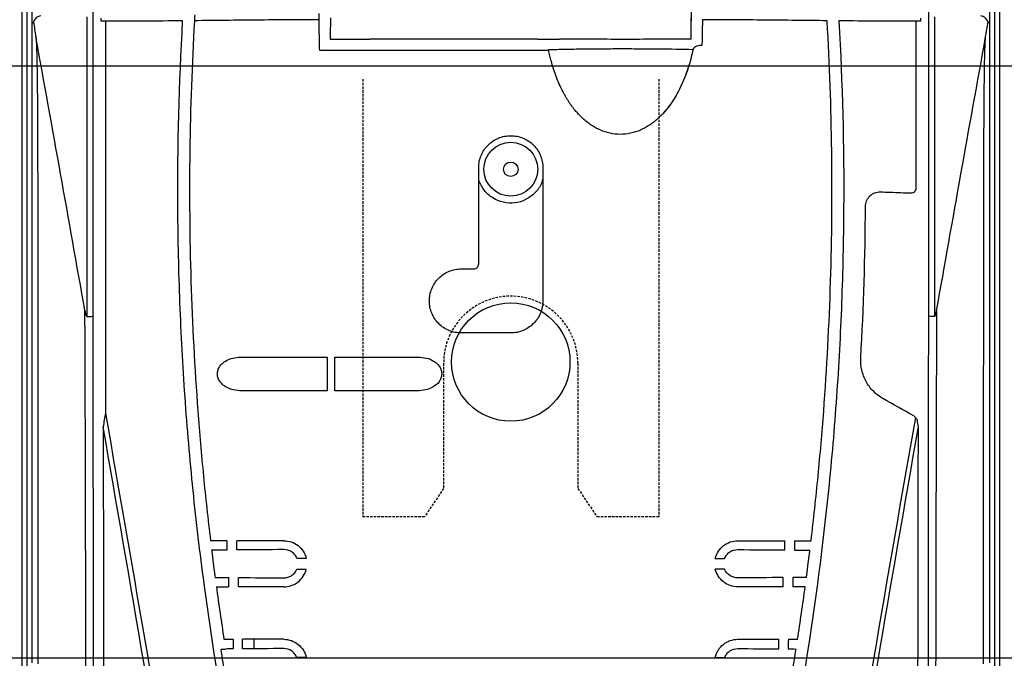
# Model space of a CAD drawing. Units: millimetres. Extents: x -3402 to 8400, y -2 to 6340.
# Drawn here: x 988 to 1087, y 3840 to 3905 of the extents above; entities that cross this region are included whole.
import ezdxf
from ezdxf.enums import TextEntityAlignment as Align

# ---------------------------------------------------------------- set-up
doc = ezdxf.new("R2010")
doc.units = ezdxf.units.MM
doc.header["$MEASUREMENT"] = 0
doc.linetypes.add('DASHED2', pattern=[0.375, 0.25, -0.125])
doc.linetypes.add('HIDDEN', pattern=[0.375, 0.25, -0.125])
for name, color, linetype, lineweight in [('2DE_OBJ_LAMEL-APP', 130, 'Continuous', 25), ('2DE_OBJ_Lamel-DISTR', 255, 'Continuous', 18), ('2DE_TXTNUM', 11, 'Continuous', 9)]:
    doc.layers.add(name, color=color, linetype=linetype, lineweight=lineweight)
doc.layers.add('2DE_TXTPAR', color=41, linetype='Continuous')
doc.layers.add('Zaciski', color=30, linetype='DASHED2')
doc.layers.add('LAM_MONT', color=1, linetype='Continuous', plot=False)
doc.styles.add('CP_ATTR', font='ARIAL.TTF')
doc.styles.add('CP_ELATT', font='ARIAL.TTF')

# ---------------------------------------------------------------- blocks, each defined once
blk = doc.blocks.new('LML_73_81005_01')
at = {"layer": 'LAM_MONT'}
blk.add_circle((0, 0), 6, dxfattribs=at)
blk = doc.blocks.new('2dlam_73-81005-07_50kytd1')
at = {"layer": 'LAM_MONT'}
blk.add_lwpolyline([(-0.051, -130), (1706.949, -130), (1706.949, -70), (-0.051, -70)], close=True, dxfattribs=at)
blk.add_blockref('LML_73_81005_01', (353.449, -100))
at = {"linetype": 'ByBlock', "style": 'CP_ATTR', "flags": 9}
for tag, p in [('ORDER-NO', (1.962, -129.403)), ('PRODUCER', (1.963, -129.404)), ('NAME', (1.964, -129.397)), ('NUMBER', (1.964, -129.399)), ('GROUP', (1.963, -129.4)), ('ARTICLE', (1.964, -129.401)), ('CHARACTER', (1.978, -129.401)), ('TAG', (1.981, -129.397)), ('VOLTAGE', (1.983, -129.404)), ('POWER', (1.984, -129.403)), ('OTHER', (1.985, -129.399))]:
    blk.add_attdef(tag, text='', height=0.0005, dxfattribs=at).set_placement(p, align=Align.MIDDLE_LEFT)
blk = doc.blocks.new('2dapa_ars26v_apa-04_f6pa639')
for p, q in [((-49.5, -240.122), (-49.5, 276.878)), ((49.5, 276.878), (49.5, -240.122)), ((-49, -273.712), (-49, -95.753)), ((49, -95.622), (49, -273.712)), ((-18.29, -152.249), (-18.29, -152.273)), ((16.29, -152.272), (16.29, -152.278)), ((18.29, -152.273), (18.29, -152.249)), ((0, -182.056), (0, -182.024)), ((-26.028, -213.113), (-26.028, -214.072))]:
    blk.add_line(p, q)
at = {"flags": 128}
blk.add_lwpolyline([(2.714, -152.266), (0.587, -152.266), (-1.539, -152.266), (-3.666, -152.266), (-5.793, -152.266), (-7.919, -152.267), (-10.045, -152.268), (-12.17, -152.269), (-14.295, -152.27)], dxfattribs=at)
for radius in [2.732, 0.733]:
    blk.add_circle((0, -165.458), radius)
for centre, start, end in [((-41.167, -159.287), 89.3633, 92.15958), ((41.166, -159.287), 87.84042, 90.6367)]:
    blk.add_arc(centre, 8.846, start, end)
for points, degree in [([(-48.5, -150.669), (-48.5, -147.974), (-48.5, -145.157), (-48.5, -142.217)], 3), ([(48.5, -142.217), (48.5, -145.157), (48.5, -147.974), (48.5, -150.669)], 3), ([(-42.341, -149.435), (-42.342, -159.738), (-42.342, -170.042), (-42.341, -180.345)], 3), ([(18.266, -149.507), (18.274, -150.437)], 1), ([(42.34, -180.345), (42.341, -170.042), (42.342, -159.738), (42.34, -149.435)], 3), ([(-48.5, -150.669), (-48.5, -150.622), (-48.451, -150.577), (-48.359, -150.541)], 3), ([(-48.359, -150.541), (-48.269, -151.04), (-48.2, -151.542), (-48.11, -152.041)], 3), ([(-42.912, -180.378), (-42.913, -170.253), (-42.913, -160.126), (-42.912, -150)], 3), ([(-41.5, -150.447), (-41.5, -150.336), (-41.5, -150.228), (-41.5, -150.141)], 3), ([(-33.241, -150.414), (-35.854, -150.438), (-38.464, -150.453), (-41.069, -150.442)], 3), ([(-41.069, -150.442), (-41.069, -163.685), (-41.069, -176.929), (-41.069, -190.17)], 3), ([(-32.049, -150.402), (-32.05, -150.411), (-32.05, -150.42), (-32.051, -150.429)], 3), ([(-19.42, -150.294), (-19.422, -150.071), (-19.421, -149.855), (-19.416, -149.681)], 3), ([(-18.272, -150.117), (-18.278, -150.828), (-18.284, -151.538), (-18.29, -152.249)], 3), ([(18.29, -152.249), (18.284, -151.538), (18.277, -150.828), (18.271, -150.117)], 3), ([(19.419, -150.294), (19.413, -150.623), (19.407, -150.951), (19.4, -151.28)], 3), ([(32.05, -150.429), (32.05, -150.42), (32.049, -150.411), (32.049, -150.402)], 3), ([(41.068, -150.442), (38.463, -150.453), (35.854, -150.438), (33.241, -150.414)], 3), ([(41.068, -167.364), (41.068, -161.723), (41.068, -156.082), (41.068, -150.442)], 3), ([(41.5, -150.141), (41.5, -150.228), (41.5, -150.336), (41.5, -150.447)], 3), ([(42.912, -150), (42.913, -160.126), (42.913, -170.253), (42.912, -180.378)], 3), ([(48.109, -152.041), (48.2, -151.542), (48.269, -151.04), (48.359, -150.541)], 3), ([(48.5, -150.669), (48.5, -150.622), (48.451, -150.577), (48.359, -150.541)], 3), ([(-43.144, -179.786), (-44.778, -170.531), (-46.433, -161.282), (-48.11, -152.041)], 3), ([(-18.29, -152.273), (-16.958, -152.272), (-15.627, -152.271), (-14.295, -152.27)], 3), ([(2.714, -152.266), (3.45, -152.266), (4.185, -152.266), (4.921, -152.266)], 3), ([(18.29, -152.273), (17.623, -152.273), (16.957, -152.272), (16.29, -152.272)], 3), ([(43.143, -179.786), (44.778, -170.531), (46.433, -161.282), (48.109, -152.041)], 3), ([(3.837, -153.409), (-3.9, -153.41), (-11.639, -153.411), (-19.36, -153.409)], 3), ([(3.831, -153.356), (3.832, -153.374), (3.834, -153.392), (3.838, -153.409)], 3), ([(18.461, -153.325), (18.459, -153.33), (18.458, -153.335), (18.457, -153.34)], 3), ([(-3.25, -175.056), (-3.25, -171.806), (-3.25, -168.556), (-3.25, -165.306)], 3), ([(3.25, -165.306), (3.25, -169.806), (3.25, -174.306), (3.25, -178.806)], 3), ([(35.461, -184.577), (35.749, -179.472), (35.907, -174.364), (35.935, -169.251)], 3), ([(-5, -175.556), (-4.584, -175.556), (-4.167, -175.556), (-3.75, -175.556)], 3), ([(0, -182.056), (-1.667, -182.056), (-3.334, -182.056), (-5, -182.056)], 3), ([(-27.339, -184.514), (-24.435, -184.514), (-21.527, -184.514), (-18.616, -184.514)], 3), ([(-17.817, -184.514), (-15.008, -184.514), (-12.198, -184.514), (-9.386, -184.514)], 3), ([(-18.613, -187.915), (-21.499, -187.915), (-24.383, -187.915), (-27.262, -187.915)], 3), ([(-9.456, -187.915), (-12.243, -187.915), (-15.029, -187.915), (-17.813, -187.915)], 3), ([(40.818, -190.468), (39.781, -189.884), (38.744, -189.299), (37.707, -188.713)], 3), ([(-41.069, -190.17), (-38.201, -206.537), (-35.397, -222.913), (-32.649, -239.284)], 3), ([(40.988, -190.628), (40.945, -190.561), (40.887, -190.507), (40.818, -190.468)], 3), ([(40.988, -190.628), (38.148, -206.842), (35.371, -223.065), (32.649, -239.283)], 3), ([(41.297, -191.563), (41.262, -191.35), (41.227, -191.135), (41.191, -190.919)], 3), ([(-33.131, -239.356), (-35.798, -223.425), (-38.519, -207.49), (-41.297, -191.563)], 3), ([(33.131, -239.355), (35.798, -223.425), (38.519, -207.489), (41.297, -191.563)], 3), ([(-28.757, -203.113), (-29.313, -203.114), (-29.867, -203.114), (-30.422, -203.114)], 3), ([(-28.757, -203.113), (-28.757, -203.429), (-28.756, -203.745), (-28.755, -204.06)], 3), ([(-27.755, -204.052), (-27.755, -203.739), (-27.754, -203.426), (-27.753, -203.113)], 3), ([(-22.999, -203.113), (-24.585, -203.113), (-26.169, -203.113), (-27.753, -203.113)], 3), ([(22.999, -203.113), (24.584, -203.113), (26.169, -203.113), (27.752, -203.113)], 3), ([(27.755, -204.052), (27.754, -203.739), (27.753, -203.426), (27.752, -203.113)], 3), ([(28.757, -203.113), (28.756, -203.429), (28.755, -203.745), (28.754, -204.06)], 3), ([(28.757, -203.113), (29.312, -203.114), (29.867, -203.114), (30.422, -203.114)], 3), ([(-28.755, -204.06), (-29.272, -204.064), (-29.789, -204.069), (-30.306, -204.074)], 3), ([(-23, -204.016), (-24.586, -204.027), (-26.171, -204.039), (-27.755, -204.052)], 3), ([(23, -204.016), (24.586, -204.027), (26.171, -204.039), (27.755, -204.052)], 3), ([(28.754, -204.06), (29.272, -204.064), (29.789, -204.069), (30.305, -204.074)], 3), ([(-20.723, -204.905), (-21.036, -204.906), (-21.349, -204.908), (-21.662, -204.91)], 3), ([(20.722, -204.905), (21.035, -204.906), (21.348, -204.908), (21.661, -204.91)], 3), ([(-21.664, -205.998), (-21.35, -206), (-21.036, -206.002), (-20.722, -206.003)], 3), ([(21.664, -205.998), (21.35, -206), (21.036, -206.002), (20.722, -206.003)], 3), ([(-29.953, -206.833), (-29.497, -206.837), (-29.04, -206.84), (-28.582, -206.844)], 3), ([(-28.582, -206.844), (-28.582, -207.162), (-28.581, -207.479), (-28.58, -207.797)], 3), ([(-27.6, -207.797), (-27.599, -207.482), (-27.598, -207.167), (-27.597, -206.852)], 3), ([(-27.597, -206.852), (-26.066, -206.865), (-24.534, -206.876), (-23, -206.886)], 3), ([(27.597, -206.852), (26.066, -206.865), (24.533, -206.876), (23, -206.886)], 3), ([(27.6, -207.797), (27.599, -207.482), (27.598, -207.167), (27.597, -206.852)], 3), ([(28.582, -206.844), (28.581, -207.162), (28.58, -207.479), (28.579, -207.797)], 3), ([(29.953, -206.833), (29.496, -206.837), (29.039, -206.84), (28.582, -206.844)], 3), ([(-29.824, -207.797), (-29.583, -209.571), (-29.325, -211.343), (-29.054, -213.113)], 3), ([(-29.824, -207.797), (-29.409, -207.797), (-28.994, -207.797), (-28.58, -207.797)], 3), ([(-22.999, -207.797), (-24.534, -207.797), (-26.068, -207.797), (-27.6, -207.797)], 3), ([(27.6, -207.797), (26.067, -207.797), (24.533, -207.797), (22.999, -207.797)], 3), ([(29.824, -207.797), (29.409, -207.797), (28.994, -207.797), (28.579, -207.797)], 3), ([(29.053, -213.113), (29.325, -211.343), (29.582, -209.571), (29.824, -207.797)], 3), ([(-29.054, -213.113), (-28.743, -213.113), (-28.431, -213.113), (-28.12, -213.113)], 3), ([(-28.12, -213.113), (-28.119, -213.438), (-28.118, -213.763), (-28.117, -214.088)], 3), ([(-27.173, -214.08), (-27.172, -213.758), (-27.17, -213.436), (-27.169, -213.113)], 3), ([(22.999, -213.113), (24.39, -213.113), (25.78, -213.113), (27.169, -213.113)], 3), ([(27.172, -214.08), (27.171, -213.758), (27.17, -213.436), (27.169, -213.113)], 3), ([(28.12, -213.113), (28.119, -213.438), (28.117, -213.763), (28.116, -214.088)], 3), ([(28.12, -213.113), (28.431, -213.113), (28.742, -213.113), (29.053, -213.113)], 3), ([(-28.117, -214.088), (-28.378, -214.09), (-28.639, -214.092), (-28.901, -214.094)], 3), ([(-23, -214.049), (-24.392, -214.059), (-25.783, -214.069), (-27.173, -214.08)], 3), ([(23, -214.049), (24.392, -214.059), (25.782, -214.069), (27.172, -214.08)], 3), ([(28.116, -214.088), (28.378, -214.09), (28.639, -214.092), (28.901, -214.094)], 3), ([(-20.715, -214.938), (-21.038, -214.94), (-21.361, -214.942), (-21.684, -214.944)], 3), ([(20.715, -214.938), (21.038, -214.94), (21.361, -214.942), (21.684, -214.944)], 3)]:
    blk.add_open_spline(points, degree=degree)
for points, knots in [([(-47.608, -149.917), (-47.695, -149.915), (-47.78, -149.931), (-47.94, -149.999), (-48.013, -150.048), (-48.203, -150.226), (-48.294, -150.379), (-48.359, -150.541)], [0, 0, 0, 0, 0.25, 0.25, 0.5, 0.5, 1, 1, 1, 1]), ([(-27.936, -226.276), (-29.179, -220.042), (-30.222, -213.777), (-31.489, -204.331), (-31.862, -201.173), (-32.506, -194.851), (-32.778, -191.686), (-33.221, -185.349), (-33.393, -182.177), (-33.635, -175.824), (-33.705, -172.645), (-33.766, -163.114), (-33.604, -156.762), (-33.241, -150.414)], [0, 0, 0, 0, 0.25, 0.25, 0.375, 0.375, 0.5, 0.5, 0.625, 0.625, 0.75, 0.75, 1, 1, 1, 1]), ([(-32.051, -150.429), (-32.555, -159.213), (-32.671, -168.016), (-32.263, -181.206), (-32.031, -185.597), (-31.536, -192.177), (-31.347, -194.367), (-30.921, -198.744), (-30.682, -200.93), (-30.422, -203.114)], [0, 0, 0, 0, 0.5, 0.5, 0.75, 0.75, 0.875, 0.875, 1, 1, 1, 1]), ([(-32.024, -149.79), (-32.029, -149.876), (-32.034, -149.974), (-32.043, -150.183), (-32.046, -150.291), (-32.049, -150.402)], [0, 0, 0, 0, 0.5, 0.5, 1, 1, 1, 1]), ([(-19.42, -150.294), (-21.527, -150.3), (-23.633, -150.314), (-27.843, -150.355), (-29.947, -150.381), (-32.049, -150.402)], [0, 0, 0, 0, 0.5, 0.5, 1, 1, 1, 1]), ([(-19.36, -153.409), (-19.367, -153.076), (-19.373, -152.742), (-19.379, -152.409), (-19.393, -151.704), (-19.406, -150.999), (-19.42, -150.294)], [0, 0, 0, 0, 0.001, 0.001, 0.001, 0.003115743, 0.003115743, 0.003115743, 0.003115743]), ([(32.049, -150.402), (29.947, -150.381), (27.842, -150.355), (23.633, -150.314), (21.526, -150.3), (19.419, -150.294)], [0, 0, 0, 0, 0.5, 0.5, 1, 1, 1, 1]), ([(33.241, -150.414), (33.604, -156.762), (33.765, -163.114), (33.705, -172.647), (33.634, -175.827), (33.392, -182.178), (33.221, -185.35), (32.778, -191.687), (32.506, -194.852), (31.861, -201.175), (31.489, -204.333), (30.222, -213.778), (29.178, -220.042), (27.936, -226.276)], [0, 0, 0, 0, 0.25, 0.25, 0.375, 0.375, 0.5, 0.5, 0.625, 0.625, 0.75, 0.75, 1, 1, 1, 1]), ([(30.422, -203.114), (30.682, -200.93), (30.921, -198.744), (31.347, -194.367), (31.536, -192.176), (32.03, -185.597), (32.263, -181.205), (32.671, -168.015), (32.555, -159.213), (32.05, -150.429)], [0, 0, 0, 0, 0.125, 0.125, 0.25, 0.25, 0.5, 0.5, 1, 1, 1, 1]), ([(48.359, -150.541), (48.326, -150.46), (48.288, -150.383), (48.195, -150.237), (48.14, -150.167), (48.013, -150.049), (47.94, -149.999), (47.781, -149.932), (47.695, -149.915), (47.607, -149.917)], [0, 0, 0, 0, 0.25, 0.25, 0.5, 0.5, 0.75, 0.75, 1, 1, 1, 1]), ([(-48.5, -215.495), (-48.5, -204.717), (-48.5, -193.923), (-48.5, -177.711), (-48.5, -172.303), (-48.5, -164.188), (-48.5, -161.483), (-48.5, -157.424), (-48.5, -156.07), (-48.5, -154.041), (-48.5, -153.365), (-48.5, -152.351), (-48.5, -152.013), (-48.5, -151.339), (-48.5, -151.002), (-48.5, -150.669)], [0, 0, 0, 0, 0.5, 0.5, 0.75, 0.75, 0.875, 0.875, 0.9375, 0.9375, 0.96875, 0.96875, 0.984375, 0.984375, 1, 1, 1, 1]), ([(19.4, -151.28), (19.395, -151.566), (19.39, -151.852), (19.384, -152.138), (19.379, -152.398), (19.374, -152.658), (19.369, -152.918)], [0, 0, 0, 0, 0.000858598, 0.000858598, 0.000858598, 0.001638596, 0.001638596, 0.001638596, 0.001638596]), ([(48.5, -150.669), (48.5, -151.002), (48.5, -151.339), (48.5, -152.013), (48.5, -152.351), (48.5, -153.365), (48.5, -154.041), (48.5, -156.07), (48.5, -157.424), (48.5, -161.483), (48.5, -164.188), (48.5, -172.303), (48.5, -177.711), (48.5, -193.923), (48.5, -204.717), (48.5, -215.495)], [0, 0, 0, 0, 0.015625, 0.015625, 0.03125, 0.03125, 0.0625, 0.0625, 0.125, 0.125, 0.25, 0.25, 0.5, 0.5, 1, 1, 1, 1]), ([(-48.11, -152.041), (-48.084, -152.373), (-48.067, -152.704), (-48.039, -153.368), (-48.028, -153.699), (-48.002, -154.694), (-47.991, -155.358), (-47.965, -157.348), (-47.957, -158.675), (-47.935, -162.654), (-47.93, -165.307), (-47.915, -173.262), (-47.912, -178.563), (-47.903, -194.456), (-47.901, -205.037), (-47.899, -215.603)], [0, 0, 0, 0, 0.015625, 0.015625, 0.03125, 0.03125, 0.0625, 0.0625, 0.125, 0.125, 0.25, 0.25, 0.5, 0.5, 1, 1, 1, 1]), ([(16.29, -152.278), (15.62, -152.281), (14.934, -152.283), (13.175, -152.288), (12.09, -152.289), (8.826, -152.287), (6.641, -152.279), (4.921, -152.266)], [0.1825997, 0.1825997, 0.1825997, 0.1825997, 0.3087859, 0.3087859, 0.5021059, 0.5021059, 0.888746, 0.888746, 0.888746, 0.888746]), ([(47.899, -215.603), (47.901, -205.037), (47.903, -194.456), (47.912, -178.563), (47.915, -173.262), (47.929, -165.307), (47.935, -162.654), (47.956, -158.675), (47.965, -157.348), (47.991, -155.358), (48.002, -154.694), (48.028, -153.699), (48.038, -153.368), (48.066, -152.704), (48.084, -152.373), (48.109, -152.041)], [0, 0, 0, 0, 0.5, 0.5, 0.75, 0.75, 0.875, 0.875, 0.9375, 0.9375, 0.96875, 0.96875, 0.984375, 0.984375, 1, 1, 1, 1]), ([(18.457, -153.34), (17.336, -153.314), (16.151, -153.295), (14.589, -153.279), (14.272, -153.276), (13.634, -153.272), (13.315, -153.27), (12.357, -153.266), (11.717, -153.265), (10.756, -153.266), (10.435, -153.266), (9.793, -153.269), (9.47, -153.271), (8.518, -153.277), (7.896, -153.283), (6.681, -153.298), (6.087, -153.307), (4.927, -153.329), (4.366, -153.342), (3.831, -153.356)], [0, 0, 0, 0, 0.25, 0.25, 0.3125, 0.3125, 0.375, 0.375, 0.5, 0.5, 0.5625, 0.5625, 0.625, 0.625, 0.75, 0.75, 0.875, 0.875, 1, 1, 1, 1]), ([(6.112, -158.951), (6.051, -158.864), (5.929, -158.689), (5.754, -158.418), (5.584, -158.138), (5.419, -157.848), (5.186, -157.411), (4.901, -156.812), (4.592, -156.052), (4.32, -155.269), (4.115, -154.569), (3.955, -153.945), (3.877, -153.589), (3.837, -153.409)], [0, 0, 0, 0, 0.052633, 0.106106, 0.160468, 0.215764, 0.272037, 0.406651, 0.54567, 0.679881, 0.818391, 0.908606, 1, 1, 1, 1]), ([(18.461, -153.325), (18.323, -153.977), (18.152, -154.619), (17.738, -155.883), (17.493, -156.509), (16.918, -157.706), (16.59, -158.28), (16.019, -159.094), (15.815, -159.357), (15.375, -159.864), (15.142, -160.103), (14.895, -160.326)], [0, 0, 0, 0, 0.25, 0.25, 0.5, 0.5, 0.75, 0.75, 0.875, 0.875, 1, 1, 1, 1]), ([(18.457, -153.34), (18.319, -153.989), (18.149, -154.631), (17.734, -155.896), (17.49, -156.515), (16.917, -157.707), (16.59, -158.282), (15.82, -159.375), (15.389, -159.881), (14.895, -160.326)], [0, 0, 0, 0, 0.25, 0.25, 0.5, 0.5, 0.75, 0.75, 1, 1, 1, 1]), ([(19.369, -152.918), (19.192, -152.908), (19.018, -152.928), (18.766, -153.018), (18.686, -153.057), (18.545, -153.167), (18.484, -153.238), (18.461, -153.325)], [0, 0, 0, 0, 0.5, 0.5, 0.75, 0.75, 1, 1, 1, 1]), ([(7.306, -160.315), (7.246, -160.259), (7.125, -160.146), (6.949, -159.968), (6.776, -159.782), (6.605, -159.587), (6.437, -159.383), (6.272, -159.171), (6.166, -159.025), (6.112, -158.951)], [0, 0, 0, 0, 0.135561, 0.273328, 0.413445, 0.556046, 0.701259, 0.849206, 1, 1, 1, 1]), ([(14.895, -160.326), (14.826, -160.387), (14.689, -160.508), (14.477, -160.679), (14.262, -160.84), (14.045, -160.99), (13.824, -161.129), (13.601, -161.257), (13.374, -161.374), (12.899, -161.595), (12.148, -161.843), (11.099, -161.956), (10.049, -161.845), (9.216, -161.568), (8.59, -161.258), (8.147, -160.988), (7.714, -160.675), (7.443, -160.436), (7.306, -160.315)], [0, 0, 0, 0, 0.0328809, 0.0652041, 0.0970153, 0.1283623, 0.1592953, 0.1898663, 0.2201294, 0.25014, 0.3765811, 0.4997864, 0.6233974, 0.7499089, 0.8101783, 0.8716625, 0.9348011, 1, 1, 1, 1]), ([(-3.25, -165.306), (-3.25, -165.091), (-3.229, -164.88), (-3.147, -164.465), (-3.084, -164.258), (-2.921, -163.865), (-2.821, -163.678), (-2.585, -163.325), (-2.448, -163.157), (-2.148, -162.858), (-1.985, -162.723), (-1.629, -162.485), (-1.44, -162.384), (-1.049, -162.222), (-0.844, -162.16), (-0.425, -162.076), (-0.214, -162.056), (0.21, -162.056), (0.425, -162.077), (0.842, -162.159), (1.044, -162.221), (1.438, -162.383), (1.628, -162.485), (1.98, -162.72), (2.145, -162.854), (2.448, -163.157), (2.583, -163.322), (2.818, -163.674), (2.92, -163.864), (3.083, -164.257), (3.145, -164.46), (3.228, -164.876), (3.25, -165.091), (3.25, -165.306)], [0, 0, 0, 0, 0.0625, 0.0625, 0.125, 0.125, 0.1875, 0.1875, 0.25, 0.25, 0.3125, 0.3125, 0.375, 0.375, 0.4375, 0.4375, 0.5, 0.5, 0.5625, 0.5625, 0.625, 0.625, 0.6875, 0.6875, 0.75, 0.75, 0.8125, 0.8125, 0.875, 0.875, 0.9375, 0.9375, 1, 1, 1, 1]), ([(3.218, -166.493), (3.184, -166.636), (3.061, -167.155), (2.473, -167.903), (1.54, -168.595), (0.411, -168.925), (-0.761, -168.867), (-1.841, -168.421), (-2.734, -167.656), (-3.058, -166.962), (-3.219, -166.619)], [0, 0, 0, 0, 0.052035, 0.187929, 0.323779, 0.459603, 0.595431, 0.731289, 0.86719, 1, 1, 1, 1]), ([(40.567, -167.864), (40.7, -167.869), (40.831, -167.816), (41.016, -167.629), (41.068, -167.497), (41.068, -167.364)], [0, 0, 0, 0, 0.5, 0.5, 1, 1, 1, 1]), ([(35.935, -169.251), (35.936, -169.051), (35.974, -168.855), (36.085, -168.579), (36.131, -168.492), (36.238, -168.327), (36.301, -168.249), (36.44, -168.109), (36.515, -168.047), (36.68, -167.937), (36.768, -167.891), (37.041, -167.782), (37.24, -167.747), (37.438, -167.754)], [0, 0, 0, 0, 0.25, 0.25, 0.375, 0.375, 0.5, 0.5, 0.625, 0.625, 0.75, 0.75, 1, 1, 1, 1]), ([(37.438, -167.754), (37.768, -167.765), (38.099, -167.776), (38.429, -167.788), (39.142, -167.812), (39.855, -167.838), (40.567, -167.864)], [0, 0, 0, 0, 0.001000001, 0.001000001, 0.001000001, 0.00315817, 0.00315817, 0.00315817, 0.00315817]), ([(-5, -182.056), (-5.215, -182.056), (-5.426, -182.035), (-5.841, -181.952), (-6.048, -181.89), (-6.441, -181.726), (-6.628, -181.627), (-6.981, -181.391), (-7.148, -181.254), (-7.448, -180.954), (-7.583, -180.79), (-7.821, -180.435), (-7.921, -180.246), (-8.084, -179.854), (-8.146, -179.65), (-8.229, -179.23), (-8.25, -179.019), (-8.25, -178.595), (-8.229, -178.38), (-8.146, -177.963), (-8.085, -177.761), (-7.922, -177.367), (-7.821, -177.177), (-7.585, -176.825), (-7.451, -176.661), (-7.148, -176.357), (-6.984, -176.222), (-6.632, -175.987), (-6.442, -175.885), (-6.048, -175.722), (-5.846, -175.66), (-5.43, -175.577), (-5.215, -175.556), (-5, -175.556)], [0, 0, 0, 0, 0.0625, 0.0625, 0.125, 0.125, 0.1875, 0.1875, 0.25, 0.25, 0.3125, 0.3125, 0.375, 0.375, 0.4375, 0.4375, 0.5, 0.5, 0.5625, 0.5625, 0.625, 0.625, 0.6875, 0.6875, 0.75, 0.75, 0.8125, 0.8125, 0.875, 0.875, 0.9375, 0.9375, 1, 1, 1, 1]), ([(-3.75, -175.556), (-3.618, -175.556), (-3.489, -175.501), (-3.305, -175.317), (-3.25, -175.188), (-3.25, -175.056)], [0, 0, 0, 0, 0.5, 0.5, 1, 1, 1, 1]), ([(3.25, -178.806), (3.25, -179.02), (3.229, -179.231), (3.146, -179.646), (3.084, -179.853), (2.921, -180.246), (2.821, -180.433), (2.586, -180.786), (2.449, -180.953), (2.149, -181.253), (1.986, -181.387), (1.631, -181.625), (1.442, -181.726), (1.051, -181.888), (0.847, -181.951), (0.427, -182.035), (0.214, -182.056), (0, -182.056)], [0, 0, 0, 0, 0.125, 0.125, 0.25, 0.25, 0.375, 0.375, 0.5, 0.5, 0.625, 0.625, 0.75, 0.75, 0.875, 0.875, 1, 1, 1, 1]), ([(-43.038, -219.662), (-43.049, -213.023), (-43.061, -206.379), (-43.084, -196.407), (-43.092, -193.083), (-43.113, -186.433), (-43.125, -183.108), (-43.144, -179.786)], [0, 0, 0, 0, 0.5, 0.5, 0.75, 0.75, 1, 1, 1, 1]), ([(-43.144, -179.786), (-43.131, -179.855), (-43.118, -179.924), (-43.102, -179.992), (-43.091, -180.038), (-43.08, -180.084), (-43.066, -180.13), (-43.057, -180.161), (-43.047, -180.192), (-43.035, -180.223), (-43.027, -180.244), (-43.018, -180.265), (-43.008, -180.285), (-42.998, -180.305), (-42.986, -180.326), (-42.971, -180.344), (-42.965, -180.351), (-42.958, -180.358), (-42.95, -180.363), (-42.943, -180.369), (-42.934, -180.374), (-42.925, -180.377), (-42.921, -180.378), (-42.916, -180.378), (-42.912, -180.378)], [0, 0, 0, 0, 0.0002101374, 0.0002101374, 0.0002101374, 0.0003530402, 0.0003530402, 0.0003530402, 0.0004508694, 0.0004508694, 0.0004508694, 0.0005185345, 0.0005185345, 0.0005185345, 0.0005888505, 0.0005888505, 0.0005888505, 0.0006172893, 0.0006172893, 0.0006172893, 0.0006463311, 0.0006463311, 0.0006463311, 0.0006592983, 0.0006592983, 0.0006592983, 0.0006592983]), ([(-42.912, -180.378), (-42.77, -180.38), (-42.622, -180.377), (-42.408, -180.364), (-42.342, -180.355), (-42.341, -180.345)], [0, 0, 0, 0, 0.5, 0.5, 1, 1, 1, 1]), ([(-42.341, -180.345), (-42.337, -183.604), (-42.334, -186.867), (-42.328, -193.392), (-42.325, -196.654), (-42.315, -206.439), (-42.308, -212.958), (-42.301, -219.473)], [0, 0, 0, 0, 0.25, 0.25, 0.5, 0.5, 1, 1, 1, 1]), ([(42.301, -219.473), (42.308, -212.958), (42.314, -206.438), (42.324, -196.654), (42.327, -193.391), (42.334, -186.867), (42.337, -183.604), (42.34, -180.345)], [0, 0, 0, 0, 0.5, 0.5, 0.75, 0.75, 1, 1, 1, 1]), ([(42.912, -180.378), (42.77, -180.38), (42.622, -180.377), (42.407, -180.364), (42.342, -180.355), (42.34, -180.345)], [0, 0, 0, 0, 0.5, 0.5, 1, 1, 1, 1]), ([(42.912, -180.378), (42.94, -180.378), (42.962, -180.356), (42.995, -180.312), (43.007, -180.287), (43.041, -180.212), (43.058, -180.16), (43.102, -180.001), (43.124, -179.894), (43.143, -179.786)], [0, 0, 0, 0, 0.125, 0.125, 0.25, 0.25, 0.5, 0.5, 1, 1, 1, 1]), ([(43.143, -179.786), (43.124, -183.108), (43.112, -186.433), (43.092, -193.083), (43.083, -196.407), (43.061, -206.379), (43.049, -213.023), (43.037, -219.662)], [0, 0, 0, 0, 0.25, 0.25, 0.5, 0.5, 1, 1, 1, 1]), ([(-27.262, -187.915), (-27.536, -187.915), (-27.809, -187.888), (-28.34, -187.765), (-28.595, -187.672), (-28.952, -187.466), (-29.064, -187.388), (-29.27, -187.211), (-29.365, -187.109), (-29.526, -186.887), (-29.592, -186.765), (-29.686, -186.507), (-29.713, -186.37), (-29.722, -186.097), (-29.704, -185.96), (-29.626, -185.696), (-29.567, -185.573), (-29.416, -185.342), (-29.327, -185.239), (-29.127, -185.055), (-29.015, -184.973), (-28.666, -184.763), (-28.406, -184.666), (-27.881, -184.542), (-27.612, -184.514), (-27.339, -184.514)], [0, 0, 0, 0, 0.125, 0.125, 0.25, 0.25, 0.3125, 0.3125, 0.375, 0.375, 0.4375, 0.4375, 0.5, 0.5, 0.5625, 0.5625, 0.625, 0.625, 0.6875, 0.6875, 0.75, 0.75, 0.875, 0.875, 1, 1, 1, 1]), ([(-18.616, -184.514), (-18.616, -185.078), (-18.615, -185.642), (-18.615, -186.206), (-18.614, -186.776), (-18.613, -187.346), (-18.613, -187.915)], [0, 0, 0, 0, 0.001691876, 0.001691876, 0.001691876, 0.003401982, 0.003401982, 0.003401982, 0.003401982]), ([(-17.813, -187.915), (-17.814, -187.346), (-17.814, -186.776), (-17.815, -186.206), (-17.815, -185.642), (-17.816, -185.078), (-17.817, -184.514)], [0, 0, 0, 0, 0.001710109, 0.001710109, 0.001710109, 0.003401983, 0.003401983, 0.003401983, 0.003401983]), ([(-9.386, -184.514), (-9.112, -184.514), (-8.837, -184.543), (-8.306, -184.669), (-8.049, -184.765), (-7.696, -184.978), (-7.586, -185.058), (-7.385, -185.244), (-7.294, -185.349), (-7.144, -185.578), (-7.084, -185.705), (-7.008, -185.967), (-6.99, -186.107), (-7, -186.379), (-7.028, -186.516), (-7.123, -186.773), (-7.19, -186.894), (-7.433, -187.226), (-7.65, -187.404), (-8.123, -187.673), (-8.385, -187.768), (-8.913, -187.888), (-9.182, -187.915), (-9.456, -187.915)], [0, 0, 0, 0, 0.125, 0.125, 0.25, 0.25, 0.3125, 0.3125, 0.375, 0.375, 0.4375, 0.4375, 0.5, 0.5, 0.5625, 0.5625, 0.625, 0.625, 0.75, 0.75, 0.875, 0.875, 1, 1, 1, 1]), ([(37.707, -188.713), (37.346, -188.508), (37.021, -188.259), (36.587, -187.818), (36.451, -187.659), (36.205, -187.327), (36.095, -187.154), (35.898, -186.792), (35.812, -186.603), (35.666, -186.213), (35.607, -186.015), (35.472, -185.413), (35.438, -184.994), (35.461, -184.577)], [0, 0, 0, 0, 0.25, 0.25, 0.375, 0.375, 0.5, 0.5, 0.625, 0.625, 0.75, 0.75, 1, 1, 1, 1]), ([(-41.069, -190.17), (-41.107, -190.405), (-41.146, -190.638), (-41.222, -191.103), (-41.26, -191.335), (-41.297, -191.563)], [0, 0, 0, 0, 0.5, 0.5, 1, 1, 1, 1]), ([(41.191, -190.919), (41.181, -190.858), (41.153, -190.803), (41.08, -190.707), (41.036, -190.666), (40.988, -190.628)], [0, 0, 0, 0, 0.5, 0.5, 1, 1, 1, 1]), ([(-41.297, -191.563), (-41.284, -195.822), (-41.276, -200.085), (-41.263, -208.609), (-41.258, -212.87), (-41.254, -217.129)], [0, 0, 0, 0, 0.5, 0.5, 1, 1, 1, 1]), ([(41.254, -217.129), (41.258, -212.87), (41.262, -208.609), (41.276, -200.085), (41.284, -195.822), (41.297, -191.563)], [0, 0, 0, 0, 0.5, 0.5, 1, 1, 1, 1]), ([(-22.999, -203.113), (-22.737, -203.113), (-22.482, -203.156), (-21.986, -203.327), (-21.758, -203.452), (-21.346, -203.776), (-21.171, -203.968), (-20.887, -204.41), (-20.784, -204.649), (-20.723, -204.905)], [0, 0, 0, 0, 0.25, 0.25, 0.5, 0.5, 0.75, 0.75, 1, 1, 1, 1]), ([(20.722, -204.905), (20.784, -204.65), (20.887, -204.41), (21.17, -203.969), (21.345, -203.776), (21.756, -203.453), (21.985, -203.328), (22.479, -203.157), (22.737, -203.113), (22.999, -203.113)], [0, 0, 0, 0, 0.25, 0.25, 0.5, 0.5, 0.75, 0.75, 1, 1, 1, 1]), ([(-30.306, -204.074), (-30.301, -204.11), (-30.297, -204.147), (-30.292, -204.184), (-30.242, -204.59), (-30.191, -204.996), (-30.139, -205.402), (-30.098, -205.727), (-30.056, -206.052), (-30.013, -206.377), (-29.993, -206.529), (-29.973, -206.681), (-29.953, -206.833)], [0.000118842, 0.000118842, 0.000118842, 0.000118842, 0.00023041, 0.00023041, 0.00023041, 0.001457467, 0.001457467, 0.001457467, 0.002441725, 0.002441725, 0.002441725, 0.002900845, 0.002900845, 0.002900845, 0.002900845]), ([(-21.662, -204.91), (-21.716, -204.777), (-21.788, -204.655), (-21.969, -204.434), (-22.075, -204.337), (-22.43, -204.1), (-22.714, -204.015), (-23, -204.016)], [0, 0, 0, 0, 0.25, 0.25, 0.5, 0.5, 1, 1, 1, 1]), ([(21.661, -204.91), (21.716, -204.777), (21.788, -204.655), (21.969, -204.434), (22.075, -204.337), (22.429, -204.1), (22.713, -204.015), (23, -204.016)], [0, 0, 0, 0, 0.25, 0.25, 0.5, 0.5, 1, 1, 1, 1]), ([(29.953, -206.833), (29.962, -206.761), (29.972, -206.689), (29.981, -206.618), (30.035, -206.213), (30.087, -205.807), (30.139, -205.402), (30.181, -205.076), (30.221, -204.751), (30.262, -204.425), (30.276, -204.308), (30.291, -204.191), (30.305, -204.074)], [0.000124227, 0.000124227, 0.000124227, 0.000124227, 0.000340715, 0.000340715, 0.000340715, 0.001567605, 0.001567605, 0.001567605, 0.002551862, 0.002551862, 0.002551862, 0.002906229, 0.002906229, 0.002906229, 0.002906229]), ([(-23, -206.886), (-22.857, -206.887), (-22.717, -206.867), (-22.445, -206.786), (-22.315, -206.725), (-21.962, -206.491), (-21.773, -206.263), (-21.664, -205.998)], [0, 0, 0, 0, 0.25, 0.25, 0.5, 0.5, 1, 1, 1, 1]), ([(-22.999, -207.797), (-22.736, -207.797), (-22.481, -207.754), (-21.985, -207.582), (-21.758, -207.458), (-21.345, -207.134), (-21.17, -206.942), (-20.887, -206.5), (-20.784, -206.258), (-20.722, -206.003)], [0, 0, 0, 0, 0.25, 0.25, 0.5, 0.5, 0.75, 0.75, 1, 1, 1, 1]), ([(22.999, -207.797), (22.736, -207.797), (22.48, -207.754), (21.984, -207.582), (21.756, -207.458), (21.344, -207.133), (21.169, -206.94), (20.886, -206.499), (20.783, -206.259), (20.722, -206.003)], [0, 0, 0, 0, 0.25, 0.25, 0.5, 0.5, 0.75, 0.75, 1, 1, 1, 1]), ([(23, -206.886), (22.857, -206.887), (22.717, -206.867), (22.445, -206.786), (22.315, -206.725), (21.961, -206.491), (21.773, -206.263), (21.664, -205.998)], [0, 0, 0, 0, 0.25, 0.25, 0.5, 0.5, 1, 1, 1, 1]), ([(-22.999, -213.113), (-23.593, -213.113), (-24.186, -213.113), (-24.78, -213.113), (-25.536, -213.113), (-26.293, -213.113), (-27.049, -213.113), (-27.089, -213.113), (-27.129, -213.113), (-27.169, -213.113)], [0, 0, 0, 0, 0.001786394, 0.001786394, 0.001786394, 0.004063589, 0.004063589, 0.004063589, 0.004184887, 0.004184887, 0.004184887, 0.004184887]), ([(-22.999, -213.113), (-22.734, -213.113), (-22.476, -213.157), (-21.975, -213.332), (-21.746, -213.459), (-21.331, -213.79), (-21.156, -213.986), (-20.874, -214.436), (-20.774, -214.679), (-20.715, -214.938)], [0, 0, 0, 0, 0.25, 0.25, 0.5, 0.5, 0.75, 0.75, 1, 1, 1, 1]), ([(20.715, -214.938), (20.744, -214.809), (20.784, -214.682), (20.884, -214.44), (20.944, -214.324), (21.084, -214.1), (21.164, -213.993), (21.339, -213.798), (21.434, -213.708), (21.64, -213.543), (21.751, -213.469), (21.98, -213.342), (22.1, -213.289), (22.473, -213.158), (22.734, -213.113), (22.999, -213.113)], [0, 0, 0, 0, 0.125, 0.125, 0.25, 0.25, 0.375, 0.375, 0.5, 0.5, 0.625, 0.625, 0.75, 0.75, 1, 1, 1, 1]), ([(-29.349, -214.137), (-29.348, -214.126), (-29.302, -214.116), (-29.138, -214.1), (-29.023, -214.095), (-28.901, -214.094)], [0, 0, 0, 0, 0.5, 0.5, 1, 1, 1, 1]), ([(-28.923, -216.768), (-28.941, -216.658), (-28.96, -216.548), (-28.978, -216.438), (-29.033, -216.107), (-29.087, -215.777), (-29.14, -215.446), (-29.205, -215.042), (-29.27, -214.639), (-29.333, -214.235), (-29.339, -214.202), (-29.344, -214.17), (-29.349, -214.137)], [0.000190149, 0.000190149, 0.000190149, 0.000190149, 0.000525001, 0.000525001, 0.000525001, 0.001530635, 0.001530635, 0.001530635, 0.002757146, 0.002757146, 0.002757146, 0.002856591, 0.002856591, 0.002856591, 0.002856591]), ([(-21.684, -214.944), (-21.736, -214.811), (-21.806, -214.689), (-21.982, -214.468), (-22.086, -214.371), (-22.436, -214.133), (-22.716, -214.047), (-23, -214.049)], [0, 0, 0, 0, 0.25, 0.25, 0.5, 0.5, 1, 1, 1, 1]), ([(21.684, -214.944), (21.736, -214.811), (21.805, -214.689), (21.982, -214.468), (22.086, -214.371), (22.435, -214.133), (22.716, -214.047), (23, -214.049)], [0, 0, 0, 0, 0.25, 0.25, 0.5, 0.5, 1, 1, 1, 1]), ([(28.46, -216.811), (28.472, -216.739), (28.484, -216.668), (28.496, -216.596), (28.563, -216.193), (28.629, -215.79), (28.694, -215.387), (28.748, -215.057), (28.8, -214.726), (28.853, -214.396), (28.869, -214.295), (28.885, -214.195), (28.901, -214.094)], [0.000147067, 0.000147067, 0.000147067, 0.000147067, 0.000364283, 0.000364283, 0.000364283, 0.001590378, 0.001590378, 0.001590378, 0.002594781, 0.002594781, 0.002594781, 0.002900028, 0.002900028, 0.002900028, 0.002900028])]:
    blk.add_open_spline(points, degree=3, knots=knots)
at = {"layer": 'Zaciski'}
for p, q in [((-15.003, -156.323), (-15.003, -200.706)), ((14.997, -156.323), (14.997, -200.706))]:
    blk.add_line(p, q, dxfattribs=at)
at = {"layer": 'Zaciski', "linetype": 'HIDDEN'}
for p, q in [((-6.804, -185.122), (-6.804, -197.824)), ((6.804, -185.122), (6.804, -197.824)), ((-6.804, -197.824), (-8.748, -200.706)), ((6.804, -197.824), (8.748, -200.706)), ((-8.748, -200.706), (-15.003, -200.706)), ((14.997, -200.706), (8.748, -200.706))]:
    blk.add_line(p, q, dxfattribs=at)
blk.add_arc((0, -185.122), 6.804, 0, 180, dxfattribs=at)
at = {"linetype": 'ByBlock', "style": 'CP_ATTR', "flags": 9}
for tag, p in [('NAME', (-0.092, -0.018)), ('NUMBER', (-0.092, -0.018)), ('GROUP', (-0.092, -0.018)), ('ARTICLE', (-0.092, -0.018)), ('TEMPERATURE', (-0.092, -0.018)), ('FLOW', (-0.092, -0.018)), ('CHARACTER', (-0.092, -0.018)), ('ORDER-NO', (-0.092, -0.019)), ('PRODUCER', (-0.092, -0.019)), ('CURRENT', (-0.092, -0.019)), ('PN', (-0.091, -0.018)), ('OTHER', (-0.091, -0.018)), ('DN', (-0.091, -0.019)), ('VOLTAGE', (-0.091, -0.019)), ('POWER', (-0.091, -0.019))]:
    blk.add_attdef(tag, text='', height=0.00005, dxfattribs=at).set_placement(p, align=Align.MIDDLE_LEFT)
at = {"layer": '2DE_TXTNUM', "linetype": 'ByBlock', "style": 'CP_ELATT', "width": 0.8, "flags": 8}
blk.add_attdef('TAG', text='', height=10, dxfattribs=at).set_placement((0, 261.254), align=Align.CENTER)
at = {"layer": '2DE_TXTPAR', "linetype": 'ByBlock', "style": 'CP_ATTR', "flags": 8}
blk.add_attdef('PRODUCT-TYPE', text='', height=7, dxfattribs=at).set_placement((0, 92), align=Align.CENTER)

msp = doc.modelspace()

# ---------------------------------------------------------------- block references
at = {"layer": '2DE_OBJ_LAMEL-APP'}
msp.add_blockref('2dapa_ars26v_apa-04_f6pa639', (1037.449, 4055.205), dxfattribs=at)
at = {"layer": '2DE_OBJ_Lamel-DISTR'}
msp.add_blockref('2dlam_73-81005-07_50kytd1', (684, 3970.205), dxfattribs=at)

doc.saveas('drawing.dxf')
